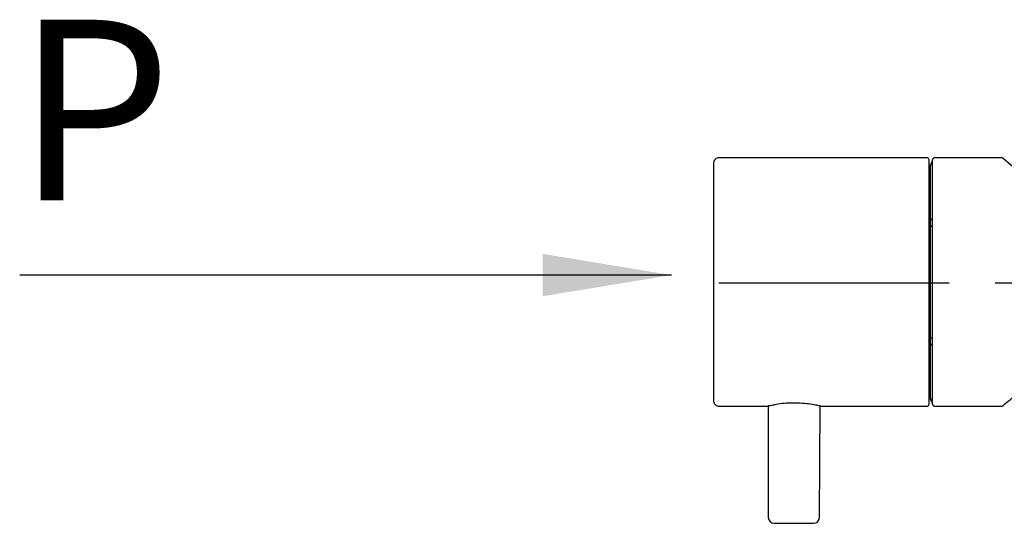
# Model space of a CAD drawing. Units: inches. Extents: x -26 to 4263, y -624 to 1501.
# Drawn here: x 232 to 365, y 465 to 533 of the extents above; entities that cross this region are included whole.
import ezdxf

# ---------------------------------------------------------------- set-up
doc = ezdxf.new("R2010")
doc.units = ezdxf.units.IN
doc.header["$LTSCALE"] = 25
doc.header["$MEASUREMENT"] = 0
doc.linetypes.add('CENTER', pattern=[2, 1.25, -0.25, 0.25, -0.25])
doc.layers.add('PDF_Geometry', color=7, linetype='Continuous', true_color=0x231f20)
doc.styles.get("Standard").update_dxf_attribs({"font": 'arial_0.ttf'})
doc.dimstyles.get("Standard").update_dxf_attribs({"dimscale": 7, "dimtxt": 3.5, "dimasz": 2.5, "dimexe": 1.5, "dimexo": 1, "dimgap": 0.5, "dimtad": 1, "dimdec": 0, "dimzin": 0, "dimdsep": 46, "dimtxsty": 'Standard', "dimcen": 0.09, "dimadec": 0, "dimazin": 0, "dimtfac": 1, "dimtdec": 0, "dimtmove": 1, "dimatfit": 0, "dimfxl": 1, "dimtolj": 1, "dimtzin": 0, "dimarcsym": 0})

msp = doc.modelspace()

# ---------------------------------------------------------------- linework, layer by layer
at = {"layer": 'PDF_Geometry', "color": 0}
for points in [[(354.84, 514.77), (326.68, 514.77, 0.415741), (325.88, 513.98), (325.88, 481.85, 0.414823), (326.68, 481.05), (333.09, 481.07), (333.06, 481.05)], [(340.56, 481.05), (354.84, 481.05, 0.415186), (355.13, 481.35), (355.13, 514.47)], [(355.33, 506.18), (355.33, 513.67, -0.065584), (355.41, 513.94)], [(355.41, 481.89, -0.107601), (355.33, 482.15), (355.33, 489.65)], [(365.19, 481.17, 0.002047), (366.12, 481.94, -0.008816), (367.92, 483.39, -0.007892), (369.64, 484.68, -0.016078), (371.7, 486.08, -0.01777), (373.4, 487.05, -0.03167), (375.33, 487.9, -0.067326), (378.07, 488.53, -0.076156), (380.93, 488.32, -0.038706), (382.57, 487.82, -0.02708), (384.15, 487.11, -0.02761), (386.34, 485.84, -0.015296), (388.32, 484.48, -0.01212), (389.99, 483.2, -0.006), (391.37, 482.1, -0.005111), (392.09, 481.49)], [(333.32, 481.12), (333.32, 465.97, 0.410753), (334.11, 465.18), (337.6, 465.18), (339.47, 465.18, 0.408334), (340.26, 465.97), (340.34, 481.1, 0.011498), (339.73, 481.22, 0.012998), (338.79, 481.37, 0.016761), (337.66, 481.46, 0.017028), (336.41, 481.49, 0.014198), (335.18, 481.41, 0.018071), (334.14, 481.27)]]:
    msp.add_lwpolyline(points, format="xyb", dxfattribs=at)
for points in [[(355.58, 481.35), (355.58, 514.48)], [(365.05, 514.77), (355.88, 514.77)], [(365.19, 514.66), (365.05, 514.77)], [(355.33, 513.67), (355.33, 513.77)], [(355.33, 512.8), (355.13, 512.8)], [(355.13, 506.77), (355.34, 506.77)], [(355.33, 490.41), (355.33, 505.4), (355.33, 506.18)], [(355.33, 503.94), (355.13, 503.94)], [(355.13, 491.89), (355.34, 491.89)], [(355.33, 489.65), (355.33, 490.41)], [(355.33, 489.05), (355.13, 489.05)], [(355.13, 483.03), (355.34, 483.03)], [(355.33, 482.04), (355.33, 482.15)], [(355.88, 481.05), (365.05, 481.05)]]:
    msp.add_lwpolyline(points, dxfattribs=at)
at = {"layer": 'PDF_Geometry', "color": 0, "linetype": 'CENTER'}
msp.add_lwpolyline([(326.6, 497.78), (451.61, 497.78)], dxfattribs=at)
at = {"layer": 'PDF_Geometry', "color": 0}
msp.add_arc((355.89, 490.01), 0.733, 229.3856, 239.8895, dxfattribs=at)
for points in [[(355.13, 514.47), (355.13, 514.63), (355, 514.77), (354.84, 514.77)], [(355.88, 514.77), (355.72, 514.77), (355.58, 514.63), (355.58, 514.47)], [(392.45, 514.62), (381.05, 504.91), (376.69, 504.81), (365.19, 514.66)], [(355.33, 513.67), (355.33, 513.72), (355.34, 513.75), (355.35, 513.79)], [(355.58, 514.21), (355.43, 514.11), (355.34, 513.95), (355.34, 513.77)], [(355.41, 513.94), (355.44, 513.99), (355.48, 514.03), (355.53, 514.06)], [(355.53, 514.06), (355.54, 514.07), (355.56, 514.08), (355.58, 514.09)], [(355.53, 506.44), (355.54, 506.46), (355.56, 506.46), (355.58, 506.46)], [(355.33, 506.18), (355.33, 506.21), (355.34, 506.24), (355.35, 506.26)], [(355.33, 505.4), (355.33, 505.42), (355.34, 505.42), (355.35, 505.44)], [(355.35, 506.26), (355.36, 506.3), (355.38, 506.33), (355.41, 506.37)], [(355.35, 505.44), (355.36, 505.46), (355.38, 505.47), (355.41, 505.48)], [(355.41, 506.37), (355.44, 506.39), (355.48, 506.43), (355.53, 506.44)], [(355.41, 505.48), (355.44, 505.5), (355.48, 505.51), (355.53, 505.52)], [(355.53, 505.52), (355.54, 505.53), (355.56, 505.53), (355.58, 505.53)], [(355.33, 490.41), (355.33, 490.4), (355.34, 490.39), (355.35, 490.38)], [(355.35, 489.56), (355.34, 489.59), (355.34, 489.61), (355.34, 489.64)], [(355.35, 490.38), (355.36, 490.36), (355.38, 490.34), (355.41, 490.33)], [(355.41, 489.45), (355.38, 489.49), (355.36, 489.52), (355.35, 489.56)], [(355.41, 490.33), (355.44, 490.32), (355.48, 490.31), (355.53, 490.3)], [(355.58, 489.35), (355.56, 489.36), (355.54, 489.36), (355.52, 489.37)], [(355.53, 490.3), (355.54, 490.3), (355.56, 490.29), (355.58, 490.29)], [(333.05, 481.06), (333.08, 481.07), (333.22, 481.1), (333.41, 481.14)], [(333.41, 481.14), (333.6, 481.18), (333.85, 481.23), (334.14, 481.27)], [(340.34, 481.1), (340.48, 481.07), (340.51, 481.06), (340.56, 481.05)], [(340.49, 481.07), (340.5, 481.06), (340.5, 481.06), (340.51, 481.05)], [(355.33, 482.04), (355.33, 481.87), (355.43, 481.7), (355.58, 481.62)], [(355.35, 482.03), (355.34, 482.07), (355.34, 482.11), (355.34, 482.14)], [(355.52, 481.76), (355.48, 481.79), (355.44, 481.83), (355.41, 481.89)], [(355.58, 481.73), (355.56, 481.74), (355.54, 481.75), (355.52, 481.76)], [(355.58, 481.35), (355.58, 481.18), (355.72, 481.05), (355.88, 481.05)], [(365.05, 481.05), (365.08, 481.08), (365.11, 481.1), (365.19, 481.17)], [(365.19, 481.08), (365.21, 481.1), (365.23, 481.1), (365.24, 481.12)]]:
    msp.add_open_spline(points, degree=3, dxfattribs=at)

# ---------------------------------------------------------------- texts
at = {"insert": (231.19, 533.48), "char_height": 24.5, "attachment_point": 1}
msp.add_mtext_dynamic_manual_height_columns('P', width=452.3296, gutter_width=1, heights=[0], dxfattribs=at)

# ---------------------------------------------------------------- leaders
msp.add_leader([(320.18, 498.85), (231.72, 498.85)], dimstyle='Standard', override={"dimgap": 0.5, "dimtad": 0})

doc.saveas('drawing.dxf')
